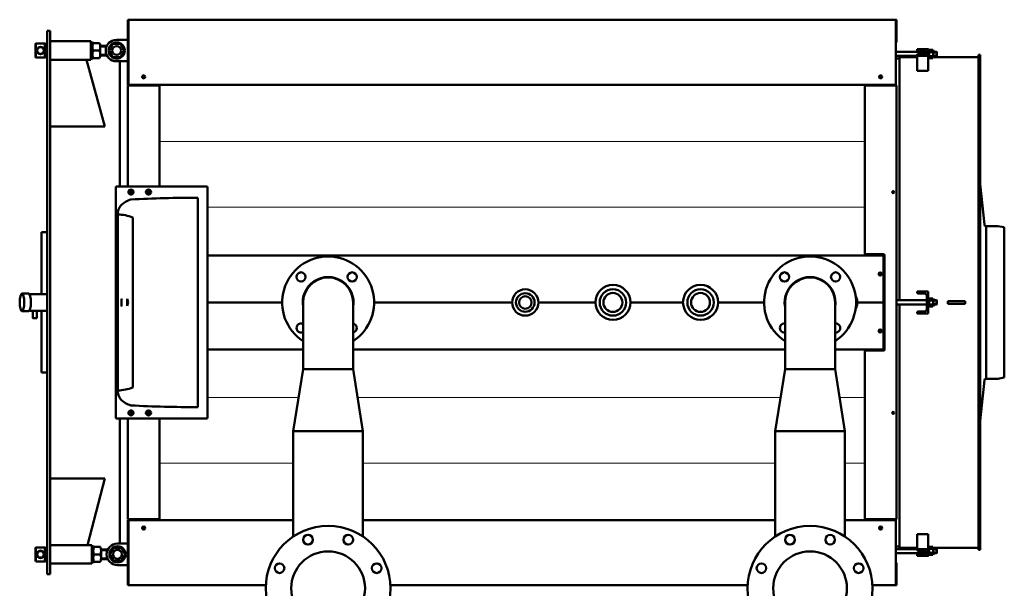
# Model space of a CAD drawing. Units: millimetres. Extents: x 0 to 8704, y 0 to 5808.
# Drawn here: x 3257 to 5505, y 1766 to 3064 of the extents above; entities that cross this region are included whole.
import ezdxf

# ---------------------------------------------------------------- set-up
doc = ezdxf.new("R2010")
doc.units = ezdxf.units.MM
doc.layers.add('AM_0', color=7, linetype='Continuous', lineweight=50)

# ---------------------------------------------------------------- blocks, each defined once
blk = doc.blocks.new('PIANTA-REX-DUAL-A150')
at = {"layer": 'AM_0'}
for p, q in [((-877.5, 2596), (-876, 2596)), ((-877.5, 2596), (-877.5, 2593.5)), ((-877.5, 2593.5), (-877.5, 2558.8)), ((-876, 2596), (-876, 2593.5)), ((-876, 2596), (876, 2596)), ((-876, 2593.5), (-876, 2558.8)), ((876, 2593.5), (876, 2596)), ((876, 2593.5), (876, 2558.8)), ((877.5, 2546.5), (877.5, 2594.5)), ((-1061.6, 2570.5), (-1054.6, 2570.5)), ((-1061.6, 2570.5), (-1061.6, 1330.5)), ((-1054.6, 2570.5), (-1054.6, 1330.5)), ((-1088.1, 2540.5), (-1087.1, 2541.5)), ((-1088.1, 2540.5), (-1088.1, 2510.5)), ((-1087.1, 2541.5), (-1087.1, 2509.5)), ((-1066.8, 2541.5), (-1087.1, 2541.5)), ((-1061.6, 2538.5), (-1066.8, 2541.5)), ((-1066.8, 2541.5), (-1066.8, 2509.5)), ((-961.6, 2546.7), (-1054.6, 2546.7)), ((-961.6, 2546.7), (-961.6, 2525.5)), ((-961.6, 2546.7), (-961.6, 2504.3)), ((-958.1, 2545.5), (-961.6, 2543.5)), ((-958.1, 2545.5), (-958.1, 2525.5)), ((-956.4, 2542.5), (-941.8, 2542.5)), ((-911.2, 2540.5), (-919.9, 2525.5)), ((-893.9, 2540.5), (-911.2, 2540.5)), ((-903.1, 2550), (-877.5, 2550)), ((-885.2, 2525.5), (-893.9, 2540.5)), ((-877.5, 2558.8), (-877.5, 2552.7)), ((-877.5, 2552.7), (-877.5, 2447.5)), ((-876, 2558.8), (-876, 2552.7)), ((-876, 2552.7), (-876, 2447.5)), ((876, 2552.7), (876, 2558.8)), ((876, 2552.7), (876, 2447.5)), ((877.5, 2544.5), (876, 2544.5)), ((877.5, 2546.5), (877.5, 2544.5)), ((-961.6, 2525.5), (-961.6, 2504.3)), ((-958.1, 2505.5), (-958.1, 2525.5)), ((-956.4, 2525.5), (-941.8, 2525.5)), ((-940.1, 2536.5), (-925, 2536.5)), ((-925.7, 2535), (-940.1, 2535)), ((-940.1, 2525.5), (-940.1, 2534)), ((-940.1, 2525.5), (-940.1, 2517)), ((-919.9, 2525.5), (-911.2, 2510.5)), ((-893.9, 2510.5), (-885.2, 2525.5)), ((876, 2522.6), (945.6, 2522.6)), ((949.4, 2528.9), (924.4, 2528.9)), ((924.4, 2528.9), (924.4, 2526.8)), ((942.2, 2524.3), (926.6, 2524.6)), ((942.2, 2517.9), (926.6, 2517.7)), ((949.4, 2528.9), (949.4, 2479.6)), ((949.4, 2528.1), (951.4, 2528.1)), ((951.4, 2528.1), (951.4, 2507.1)), ((952.2, 2526.8), (960.6, 2526.8)), ((952.2, 2522.2), (960.6, 2522.2)), ((961.4, 2510.7), (961.4, 2524.5)), ((968.5, 2522.6), (961.4, 2522.6)), ((961.4, 2521.7), (969.4, 2521.7)), ((969.4, 2521.7), (968.5, 2522.6)), ((968.5, 2512.6), (968.5, 2522.6)), ((969.4, 2513.5), (969.4, 2521.7)), ((-1087.1, 2509.5), (-1088.1, 2510.5)), ((-1066.8, 2509.5), (-1087.1, 2509.5)), ((-1061.6, 2512.5), (-1066.8, 2509.5)), ((-961.6, 2504.3), (-1054.6, 2504.3)), ((-971.6, 2504.3), (-929.6, 2352.4)), ((-958.1, 2505.5), (-961.6, 2507.5)), ((-956.4, 2508.5), (-941.8, 2508.5)), ((-925.7, 2516), (-940.1, 2516)), ((-925, 2514.5), (-940.1, 2514.5)), ((-911.2, 2510.5), (-893.9, 2510.5)), ((-903.1, 2501), (-877.5, 2501)), ((-895.6, 2501), (-895.6, 2215.3)), ((876, 2513.8), (924.4, 2513.8)), ((884.4, 2507.5), (876, 2507.5)), ((884.4, 2510.5), (924.4, 2510.5)), ((884.4, 1955.5), (884.4, 2510.5)), ((924.4, 2515.4), (924.4, 2479.6)), ((949.4, 2513.4), (924.4, 2513.4)), ((951.4, 2507.1), (949.4, 2507.1)), ((952.2, 2513), (960.6, 2513)), ((952.2, 2508.3), (960.6, 2508.3)), ((961.4, 2513.5), (969.4, 2513.5)), ((961.4, 2512.6), (968.5, 2512.6)), ((961.4, 2510.5), (1064.4, 2510.5)), ((968.5, 2512.6), (969.4, 2513.5)), ((1064.4, 2515.5), (1064.4, 1385.5)), ((1064.4, 2515.5), (1068.4, 2515.5)), ((1068.4, 2515.5), (1068.4, 1385.5)), ((949.4, 2479.6), (924.4, 2479.6)), ((-838.3, 2467.8), (-843.7, 2467.8)), ((-843.7, 2463.3), (-838.3, 2463.3)), ((843.7, 2467.8), (838.3, 2467.8)), ((838.3, 2463.3), (843.7, 2463.3)), ((-877.5, 2447.5), (-876, 2447.5)), ((-877.5, 2215.3), (-877.5, 2445.5)), ((-876, 2445.5), (-877.5, 2445.5)), ((-876, 2447.5), (-876, 2445.5)), ((-876, 2447.5), (876, 2447.5)), ((-876, 2445.5), (-807, 2445.5)), ((-870, 2447.5), (-870, 2445.5)), ((-851.5, 2445.5), (-851.5, 2447.5)), ((-830, 2445.5), (-830, 2447.5)), ((-825, 2447.5), (-825, 2445.5)), ((-805, 2443.5), (-805, 2215.3)), ((805, 2062.5), (805, 2443.5)), ((876, 2445.5), (807, 2445.5)), ((825, 2447.5), (825, 2445.5)), ((830, 2447.5), (830, 2445.5)), ((851.5, 2447.5), (851.5, 2445.5)), ((870, 2447.5), (870, 2445.5)), ((876, 2447.5), (876, 2445.5)), ((877.5, 2445.5), (876, 2445.5)), ((877.5, 2445.5), (877.5, 1455.5)), ((-1054.6, 2352.4), (-929.6, 2352.4)), ((-904, 2214.5), (-904.8, 2214.5)), ((-904.8, 2213.5), (-904.8, 2214.5)), ((-904.8, 2213.5), (-904.8, 1687.5)), ((-904, 2213.5), (-904.8, 2213.5)), ((-904, 2215.3), (-904, 2214.5)), ((-904, 2215.3), (-903, 2215.3)), ((-904, 2213.5), (-904, 2214.5)), ((-904, 2214.5), (-903, 2214.5)), ((-904, 2214.5), (-904, 2214.5)), ((-903, 2214.5), (-904, 2214.5)), ((-903, 2215.3), (-697, 2215.3)), ((-903, 2215.3), (-903, 2214.5)), ((-867.3, 2205), (-872.8, 2205)), ((-870, 2204.8), (-870, 2200.3)), ((-832.5, 2199.7), (-832.5, 2205.2)), ((-827.5, 2205.2), (-827.5, 2199.7)), ((-697, 2214.5), (-697, 2215.3)), ((-697, 2215.3), (-696, 2215.3)), ((-697, 2214.5), (-696, 2214.5)), ((-696, 2214.5), (-696, 2215.3)), ((-695.2, 2214.5), (-696, 2214.5)), ((-696, 2214.5), (-696, 2213.5)), ((-696, 2214.5), (-696, 2214.5)), ((-696, 2214.5), (-696, 2214.4)), ((-696, 2214.5), (-696, 2214.5)), ((-696, 2214.4), (-696, 2213.5)), ((-695.2, 2213.5), (-696, 2213.5)), ((-695.2, 2214.5), (-695.2, 2213.5)), ((-695.2, 2213.5), (-695.2, 1687.5)), ((870, 2204.8), (870, 2200.3)), ((1068.4, 2220.5), (1078.1, 2128.1)), ((-872.8, 2200), (-867.3, 2200)), ((-717.2, 1711.5), (-717.2, 2189.5)), ((-900.2, 2152.5), (-900.2, 1748.5)), ((-866, 2144.5), (-866, 1756.5)), ((1082, 2124.5), (1108.4, 2124.5)), ((1082, 2124.5), (1082, 1776.5)), ((1108.4, 2124.5), (1123.4, 2122)), ((1123.4, 2122), (1123.4, 1950.5)), ((-1074.6, 2110.6), (-1074.6, 1969.5)), ((-1074.6, 2110.6), (-1061.6, 2110.6)), ((-695.2, 2057.5), (846, 2057.5)), ((848, 2060.5), (807, 2060.5)), ((825, 2060.5), (825, 2057.5)), ((830, 2060.5), (830, 2057.5)), ((848, 2055.5), (848, 1952.5)), ((850, 1842.5), (850, 2058.5)), ((842.7, 2017.8), (837.3, 2017.8)), ((837.3, 2013.3), (842.7, 2013.3)), ((-1118.8, 1970.6), (-1103.4, 1970.6)), ((-1101.6, 1969.5), (-1061.6, 1969.5)), ((-878.8, 1942.5), (-878.8, 1958.5)), ((-878.8, 1958.5), (-876.6, 1950.5)), ((877.5, 1955.5), (946.4, 1955.5)), ((949.4, 1975.5), (924.4, 1975.5)), ((924.4, 1975.5), (924.4, 1973.5)), ((942.2, 1971), (926.6, 1971.2)), ((946.4, 1966.7), (946.4, 1934.3)), ((949.4, 1975.5), (949.4, 1925.5)), ((951.4, 1961), (949.4, 1961)), ((951.4, 1940), (951.4, 1961)), ((952.2, 1959.7), (960.6, 1959.7)), ((961.4, 1957.4), (961.4, 1943.6)), ((961.4, 1955.5), (968.5, 1955.5)), ((968.5, 1955.5), (969.4, 1954.6)), ((968.5, 1955.5), (968.5, 1945.5)), ((-876.6, 1950.5), (-878.8, 1942.5)), ((-525, 1950.5), (-695.2, 1950.5)), ((-477.2, 1950.5), (-477.2, 1798)), ((-362.9, 1950.5), (-362.9, 1798)), ((0, 1950.5), (-315, 1950.5)), ((190, 1950.5), (60, 1950.5)), ((390, 1950.5), (270, 1950.5)), ((575, 1950.5), (470, 1950.5)), ((622.9, 1950.5), (622.9, 1798)), ((737.1, 1950.5), (737.1, 1798)), ((846, 1950.5), (787.8, 1950.5)), ((848, 1845.5), (848, 1948.5)), ((877.5, 1945.5), (946.4, 1945.5)), ((884.4, 1390.5), (884.4, 1945.5)), ((949.4, 1940), (951.4, 1940)), ((952.2, 1955.1), (960.6, 1955.1)), ((952.2, 1945.9), (960.6, 1945.9)), ((952.2, 1941.3), (960.6, 1941.3)), ((961.4, 1954.6), (969.4, 1954.6)), ((961.4, 1946.4), (969.4, 1946.4)), ((968.5, 1945.5), (961.4, 1945.5)), ((969.4, 1946.4), (968.5, 1945.5)), ((969.4, 1954.6), (969.4, 1946.4)), ((1034.4, 1953.5), (994.4, 1953.5)), ((994.4, 1953.5), (994.4, 1947.5)), ((994.4, 1947.5), (1034.4, 1947.5)), ((1034.4, 1947.5), (1034.4, 1953.5)), ((1123.4, 1779), (1123.4, 1950.5)), ((-1118.8, 1930.6), (-1103.4, 1930.6)), ((-1101.6, 1931.7), (-1061.6, 1931.7)), ((-1074.6, 1931.7), (-1074.6, 1790.6)), ((924.4, 1927.5), (924.4, 1925.5)), ((949.4, 1925.5), (924.4, 1925.5)), ((942.2, 1930), (926.6, 1929.8)), ((842.7, 1887.8), (837.3, 1887.8)), ((837.3, 1883.3), (842.7, 1883.3)), ((-695.2, 1843.5), (-477.2, 1843.5)), ((-362.9, 1843.5), (622.9, 1843.5)), ((737.1, 1843.5), (846, 1843.5)), ((825, 1840.5), (825, 1843.5)), ((830, 1843.5), (830, 1840.5)), ((805, 1457.5), (805, 1838.5)), ((807, 1840.5), (848, 1840.5)), ((-499.5, 1657), (-477.2, 1798)), ((-477.2, 1798), (-362.9, 1798)), ((-362.9, 1798), (-340.5, 1657)), ((600.5, 1657), (622.9, 1798)), ((622.9, 1798), (737.1, 1798)), ((737.1, 1798), (759.5, 1657)), ((-1074.6, 1790.6), (-1061.6, 1790.6)), ((1082, 1776.5), (1108.4, 1776.5)), ((1108.4, 1776.5), (1123.4, 1779)), ((1068.4, 1680.5), (1078.1, 1772.9)), ((-904.8, 1687.5), (-904, 1687.5)), ((-904.8, 1686.5), (-904.8, 1687.5)), ((-904.8, 1686.5), (-904, 1686.5)), ((-904, 1686.5), (-904, 1687.5)), ((-904, 1686.5), (-904, 1685.7)), ((-903, 1686.5), (-904, 1686.5)), ((-904, 1686.5), (-904, 1686.5)), ((-904, 1686.5), (-903, 1686.5)), ((-903, 1685.7), (-904, 1685.7)), ((-903, 1686.5), (-903, 1685.7)), ((-903, 1685.7), (-697, 1685.7)), ((-895.6, 1685.7), (-895.6, 1400)), ((-877.5, 1455.5), (-877.5, 1685.7)), ((-872.8, 1696), (-867.3, 1696)), ((-867.3, 1701), (-872.8, 1701)), ((-870, 1700.8), (-870, 1696.3)), ((-832.5, 1701.3), (-832.5, 1695.8)), ((-827.5, 1695.8), (-827.5, 1701.3)), ((-805, 1685.7), (-805, 1457.5)), ((-697, 1685.7), (-697, 1686.5)), ((-696, 1686.5), (-697, 1686.5)), ((-697, 1686.5), (-696, 1686.5)), ((-696, 1685.7), (-697, 1685.7)), ((-696, 1687.5), (-695.2, 1687.5)), ((-696, 1687.5), (-696, 1686.5)), ((-696, 1685.7), (-696, 1686.5)), ((-696, 1686.5), (-695.2, 1686.5)), ((-696, 1686.5), (-696, 1686.5)), ((-696, 1686.5), (-696, 1686.5)), ((-695.2, 1687.5), (-695.2, 1686.5)), ((870, 1700.8), (870, 1696.3)), ((-340.5, 1657), (-499.5, 1657)), ((-499.5, 1657), (-499.5, 1416.3)), ((-340.5, 1657), (-340.5, 1416.3)), ((759.5, 1657), (600.5, 1657)), ((600.5, 1657), (600.5, 1416.3)), ((759.5, 1657), (759.5, 1416.3)), ((-1054.6, 1548.6), (-929.6, 1548.6)), ((-969.6, 1396.7), (-929.6, 1548.6)), ((-877.5, 1455.5), (-876, 1455.5)), ((-876, 1453.5), (-877.5, 1453.5)), ((-877.5, 1348.3), (-877.5, 1453.5)), ((-876, 1455.5), (-876, 1453.5)), ((-876, 1455.5), (-807, 1455.5)), ((-876, 1348.3), (-876, 1453.5)), ((-499.5, 1453.5), (-876, 1453.5)), ((-870, 1455.5), (-870, 1453.5)), ((-851.5, 1453.5), (-851.5, 1455.5)), ((-830, 1453.5), (-830, 1455.5)), ((-825, 1453.5), (-825, 1455.5)), ((600.5, 1453.5), (-340.5, 1453.5)), ((876, 1453.5), (759.5, 1453.5)), ((876, 1455.5), (807, 1455.5)), ((825, 1453.5), (825, 1455.5)), ((830, 1455.5), (830, 1453.5)), ((851.5, 1455.5), (851.5, 1453.5)), ((870, 1455.5), (870, 1453.5)), ((876, 1455.5), (876, 1453.5)), ((876, 1455.5), (877.5, 1455.5)), ((876, 1348.3), (876, 1453.5)), ((-838.3, 1437.8), (-843.7, 1437.8)), ((-843.7, 1433.3), (-838.3, 1433.3)), ((843.7, 1437.8), (838.3, 1437.8)), ((838.3, 1433.3), (843.7, 1433.3)), ((924.4, 1385.6), (924.4, 1421.4)), ((949.4, 1421.4), (924.4, 1421.4)), ((949.4, 1372.1), (949.4, 1421.4)), ((-959.6, 1396.7), (-1054.6, 1396.7)), ((-959.6, 1396.7), (-959.6, 1354.3)), ((-956.1, 1395.5), (-959.6, 1393.5)), ((-956.1, 1395.5), (-956.1, 1375.5)), ((-901.1, 1400), (-877.5, 1400)), ((884.4, 1393.5), (876, 1393.5)), ((951.4, 1393.9), (949.4, 1393.9)), ((951.4, 1372.9), (951.4, 1393.9)), ((-1088.1, 1390.5), (-1087.1, 1391.5)), ((-1088.1, 1390.5), (-1088.1, 1360.5)), ((-1087.1, 1391.5), (-1087.1, 1359.5)), ((-1066.8, 1391.5), (-1087.1, 1391.5)), ((-1061.6, 1388.5), (-1066.8, 1391.5)), ((-1066.8, 1391.5), (-1066.8, 1359.5)), ((-956.1, 1355.5), (-956.1, 1375.5)), ((-954.4, 1392.5), (-939.8, 1392.5)), ((-954.4, 1375.5), (-939.8, 1375.5)), ((-938.1, 1386.5), (-923, 1386.5)), ((-923.7, 1385), (-938.1, 1385)), ((-938.1, 1375.5), (-938.1, 1384)), ((-938.1, 1375.5), (-938.1, 1367)), ((-909.2, 1390.5), (-917.9, 1375.5)), ((-917.9, 1375.5), (-909.2, 1360.5)), ((-891.9, 1390.5), (-909.2, 1390.5)), ((-883.2, 1375.5), (-891.9, 1390.5)), ((-891.9, 1360.5), (-883.2, 1375.5)), ((876, 1387.2), (924.4, 1387.2)), ((876, 1378.4), (945.6, 1378.4)), ((884.4, 1390.5), (924.4, 1390.5)), ((949.4, 1387.6), (924.4, 1387.6)), ((924.4, 1372.1), (924.4, 1374.2)), ((949.4, 1372.1), (924.4, 1372.1)), ((942.2, 1383.1), (926.6, 1383.3)), ((942.2, 1376.7), (926.6, 1376.4)), ((949.4, 1372.9), (951.4, 1372.9)), ((952.2, 1392.7), (960.6, 1392.7)), ((952.2, 1388), (960.6, 1388)), ((952.2, 1378.8), (960.6, 1378.8)), ((952.2, 1374.2), (960.6, 1374.2)), ((961.4, 1390.5), (1064.4, 1390.5)), ((961.4, 1390.3), (961.4, 1376.5)), ((961.4, 1388.4), (968.5, 1388.4)), ((961.4, 1387.5), (969.4, 1387.5)), ((961.4, 1379.3), (969.4, 1379.3)), ((968.5, 1378.4), (961.4, 1378.4)), ((968.5, 1388.4), (969.4, 1387.5)), ((968.5, 1388.4), (968.5, 1378.4)), ((969.4, 1379.3), (968.5, 1378.4)), ((969.4, 1387.5), (969.4, 1379.3)), ((1064.4, 1385.5), (1068.4, 1385.5)), ((-1087.1, 1359.5), (-1088.1, 1360.5)), ((-1066.8, 1359.5), (-1087.1, 1359.5)), ((-1061.6, 1362.5), (-1066.8, 1359.5)), ((-959.6, 1354.3), (-1054.6, 1354.3)), ((-956.1, 1355.5), (-959.6, 1357.5)), ((-954.4, 1358.5), (-939.8, 1358.5)), ((-923.7, 1366), (-938.1, 1366)), ((-923, 1364.5), (-938.1, 1364.5)), ((-909.2, 1360.5), (-891.9, 1360.5)), ((-901.1, 1351), (-877.5, 1351)), ((876, 1356.5), (877.5, 1356.5)), ((877.5, 1356.5), (877.5, 1354.5)), ((877.5, 1354.5), (877.5, 1306.5)), ((-1061.6, 1330.5), (-1054.6, 1330.5)), ((-1055.6, 1330.5), (-1055.6, 1330.5)), ((-877.5, 1342.2), (-877.5, 1348.3)), ((-877.5, 1307.5), (-877.5, 1342.2)), ((-876, 1342.2), (-876, 1348.3)), ((-876, 1307.5), (-876, 1342.2)), ((876, 1342.2), (876, 1348.3)), ((876, 1307.5), (876, 1342.2)), ((-877.5, 1305), (-877.5, 1307.5)), ((-876, 1305), (-877.5, 1305)), ((-876, 1305), (-876, 1307.5)), ((-562.3, 1305), (-876, 1305)), ((537.7, 1305), (-277.7, 1305)), ((876, 1305), (822.3, 1305)), ((876, 1305), (876, 1307.5))]:
    blk.add_line(p, q, dxfattribs=at)
at = {"layer": 'AM_0', "lineweight": 9}
for p, q in [((805, 2317.7), (-805, 2317.7)), ((-695.2, 2167.7), (805, 2167.7)), ((-695.2, 1733.4), (-487.4, 1733.4)), ((-352.6, 1733.4), (612.6, 1733.4)), ((747.4, 1733.4), (805, 1733.4)), ((-499.5, 1583.4), (-805, 1583.4)), ((600.5, 1583.4), (-340.5, 1583.4)), ((805, 1583.4), (759.5, 1583.4))]:
    blk.add_line(p, q, dxfattribs=at)
at = {"layer": 'AM_0', "flags": 128}
for points in [[(-696, 2214.5), (-696, 2214.5), (-696, 2214.5)], [(784.2, 1937.7), (784.5, 1937.9), (785.2, 1938.6), (785.8, 1939.6), (786.4, 1940.9), (786.9, 1942.5), (787.3, 1944.3), (787.6, 1946.3), (787.8, 1948.4), (787.8, 1950.5), (787.8, 1952.6), (787.6, 1954.7), (787.3, 1956.7), (786.9, 1958.5), (786.4, 1960.1), (785.8, 1961.4), (785.2, 1962.4), (784.5, 1963.1), (784.2, 1963.3)], [(-696, 1686.5), (-696, 1686.5), (-696, 1686.5)], [(-696, 1686.5), (-696, 1686.5), (-696, 1686.5)]]:
    blk.add_lwpolyline(points, dxfattribs=at)
at = {"layer": 'AM_0'}
for points in [[(-891.7, 1958.5), (-891.7, 1942.5), (-891.3, 1942.5), (-891.3, 1958.5)], [(-1094.2, 1931.7), (-1085.2, 1931.7), (-1085.2, 1914.7), (-1094.2, 1914.7)]]:
    blk.add_lwpolyline(points, close=True, dxfattribs=at)
for centre, radius in [((-902.6, 2525.5), 18.5), ((-1076.6, 2525.5), 8.5), ((-1076.6, 2525.5), 7.5), ((-902.6, 2525.5), 10), ((-841, 2465.5), 3.5), ((841, 2465.5), 3.5), ((-870, 2202.5), 5.75), ((-870, 2202.5), 2.25), ((-830, 2202.5), 5.75), ((870, 2202.5), 2.25), ((-481.9, 2008.8), 10.5), ((-365.2, 2008.8), 10.5), ((621.7, 2008.8), 10.5), ((738.3, 2008.8), 10.5), ((840, 2015.5), 3.5), ((230, 1950.5), 30.1), ((430, 1950.5), 30.1), ((30, 1950.5), 21.2), ((30, 1950.5), 14.3), ((230, 1950.5), 21.6), ((430, 1950.5), 21.6), ((840, 1885.5), 3.5), ((-870, 1698.5), 5.75), ((-870, 1698.5), 2.25), ((-830, 1698.5), 5.75), ((870, 1698.5), 2.25), ((-841, 1435.5), 3.5), ((-420, 1298), 142.5), ((680, 1298), 142.5), ((841, 1435.5), 3.5), ((-465.9, 1408.9), 11), ((-374.1, 1408.9), 11), ((634.1, 1408.9), 11), ((725.9, 1408.9), 11), ((-900.6, 1375.5), 18.5), ((-1076.6, 1375.5), 8.5), ((-1076.6, 1375.5), 7.5), ((-900.6, 1375.5), 10), ((-420, 1298), 84.2), ((680, 1298), 84.2), ((-530.9, 1343.9), 11), ((-309.1, 1343.9), 11), ((569.1, 1343.9), 11), ((790.9, 1343.9), 11)]:
    blk.add_circle(centre, radius, dxfattribs=at)
for centre, radius, start, end in [((876, 2594.5), 1.51, 359.9989, 89.621), ((-935.8, 2534), 22.3, 157.5879, 202.4121), ((-962.4, 2534), 22.3, 337.5879, 22.4121), ((-903.1, 2525.5), 24.5, 90, 270), ((-935.8, 2517), 22.3, 157.5879, 202.4121), ((-962.4, 2517), 22.3, 337.5879, 22.4121), ((926.7, 2526.8), 2.25, 180, 269.0876), ((926.7, 2515.4), 2.25, 90.9124, 180), ((942.2, 2520.1), 4.25, 14.4076, 89.0883), ((942.2, 2522.2), 4.25, 270.9117, 345.5891), ((955.2, 2524.5), 3.76, 142.1211, 217.8789), ((965.3, 2517.6), 13.9, 160.5288, 199.4712), ((957.7, 2524.5), 3.76, 322.1211, 37.8789), ((947.6, 2517.6), 13.9, 340.5288, 19.4712), ((955.2, 2510.7), 3.76, 142.1211, 217.8789), ((957.7, 2510.7), 3.76, 322.1211, 37.8789), ((-807, 2443.5), 2, 0.0007, 89.9993), ((807, 2443.5), 2, 90.0005, 179.9999), ((-904, 2214.5), 1, 270.45, 359.55), ((-872.7, 2202.5), 2.5, 90.0791, 269.9209), ((-867.2, 2202.5), 2.5, 269.9565, 90.0429), ((-830, 2205.1), 2.5, 0.1372, 179.8631), ((-696, 2214.5), 1, 180.4496, 269.5499), ((-851.2, 2126.9), 61.6, 107.9172, 132.9049), ((-719.4, -652.7), 2842.2, 89.9547, 93.0404), ((-830, 2199.7), 2.5, 179.9209, 0.0791), ((-868.1, 2152), 32.1, 141.4177, 180.8759), ((-902.3, 2054.1), 97.4, 68.1106, 88.7347), ((1082, 2128.5), 4, 185.9469, 270), ((-420, 1950.5), 105, 302.9759, 237.0241), ((680, 1950.5), 105, 302.9759, 237.0241), ((807, 2062.5), 2, 180.0002, 269.9995), ((846, 2055.5), 2, 0, 90), ((848, 2058.5), 2, 0.0001, 90.0007), ((-420, 1950.5), 58, 350.1788, 189.8212), ((-420, 1950.5), 57.1, 0, 180), ((680, 1950.5), 58, 350.1788, 189.8212), ((680, 1950.5), 57.1, 0, 180), ((846.5, 2015.5), 2.25, 311.8103, 48.1897), ((30, 1950.5), 30, 0, 180), ((230, 1950.5), 40, 360, 180), ((430, 1950.5), 40, 0, 180), ((926.7, 1973.5), 2.25, 180, 269.0876), ((942.2, 1966.7), 4.25, 0, 89.0883), ((955.2, 1957.4), 3.76, 142.1211, 217.8789), ((957.7, 1957.4), 3.76, 322.1211, 37.8789), ((30, 1950.5), 30, 180, 0), ((230, 1950.5), 40, 180, 0), ((430, 1950.5), 40, 180, 0), ((846, 1952.5), 2, 270, 0), ((846, 1948.5), 2, 0, 90), ((942.2, 1934.3), 4.25, 270.9117, 0), ((965.3, 1950.5), 13.9, 160.5288, 199.4712), ((955.2, 1943.6), 3.76, 142.1211, 217.8789), ((947.6, 1950.5), 13.9, 340.5288, 19.4712), ((957.7, 1943.6), 3.76, 322.1211, 37.8789), ((926.7, 1927.5), 2.25, 90.9124, 180), ((-481.9, 1892.2), 10.5, 63.0654, 296.9346), ((-365.2, 1892.2), 10.5, 283.1211, 76.8789), ((621.7, 1892.2), 10.5, 83.5128, 276.4872), ((738.3, 1892.2), 10.5, 263.5128, 96.4872), ((846.5, 1885.5), 2.25, 311.8103, 48.1897), ((846, 1845.5), 2, 270.0003, 0.0001), ((807, 1838.5), 2, 90.0002, 179.9999), ((848, 1842.5), 2, 269.9997, 360), ((1082, 1772.5), 4, 90, 174.0531), ((-902.3, 1846.9), 97.4, 271.2653, 291.8894), ((-868.1, 1749), 32.1, 179.1241, 218.5823), ((-851.2, 1774.1), 61.6, 227.0951, 252.0828), ((-719.4, 4553.7), 2842.2, 266.9596, 270.0453), ((-904, 1686.5), 1, 0.45, 89.55), ((-872.8, 1698.5), 2.5, 89.9787, 269.8901), ((-867.2, 1698.5), 2.5, 269.9157, 90.0837), ((-830, 1701.3), 2.5, 359.8629, 180.137), ((-830, 1695.8), 2.5, 180.0791, 359.9209), ((-696, 1686.5), 1, 90.4496, 179.5498), ((-807, 1457.5), 2, 270, 0), ((807, 1457.5), 2, 179.9996, 269.9995), ((-901.1, 1375.5), 24.5, 90, 270), ((-933.8, 1384), 22.3, 157.5879, 202.4121), ((-933.8, 1367), 22.3, 157.5879, 202.4121), ((-960.4, 1384), 22.3, 337.5879, 22.4121), ((-960.4, 1367), 22.3, 337.5879, 22.4121), ((926.7, 1385.6), 2.25, 180, 269.0876), ((926.7, 1374.2), 2.25, 90.9124, 180), ((942.2, 1378.8), 4.25, 14.4109, 89.0883), ((942.2, 1380.9), 4.25, 270.9117, 345.5924), ((955.2, 1390.3), 3.76, 142.1211, 217.8789), ((965.3, 1383.4), 13.9, 160.5288, 199.4712), ((955.2, 1376.5), 3.76, 142.1211, 217.8789), ((957.7, 1390.3), 3.76, 322.1211, 37.8789), ((947.6, 1383.4), 13.9, 340.5288, 19.4712), ((957.7, 1376.5), 3.76, 322.1211, 37.8789), ((876, 1306.5), 1.51, 270.379, 0.0022)]:
    blk.add_arc(centre, radius, start, end, dxfattribs=at)
blk.add_ellipse((-1118.8, 1950.6), major_axis=(0, -20), ratio=0.258819, dxfattribs=at)
blk.add_ellipse((-1103.4, 1950.6), major_axis=(0, 20), ratio=0.258819, start_param=3.141593, end_param=6.283185, dxfattribs=at)

msp = doc.modelspace()

# ---------------------------------------------------------------- block references
at = {"layer": 'AM_0'}
msp.add_blockref('PIANTA-REX-DUAL-A150', (4381.3, 467.9), dxfattribs=at)

doc.saveas('drawing.dxf')
